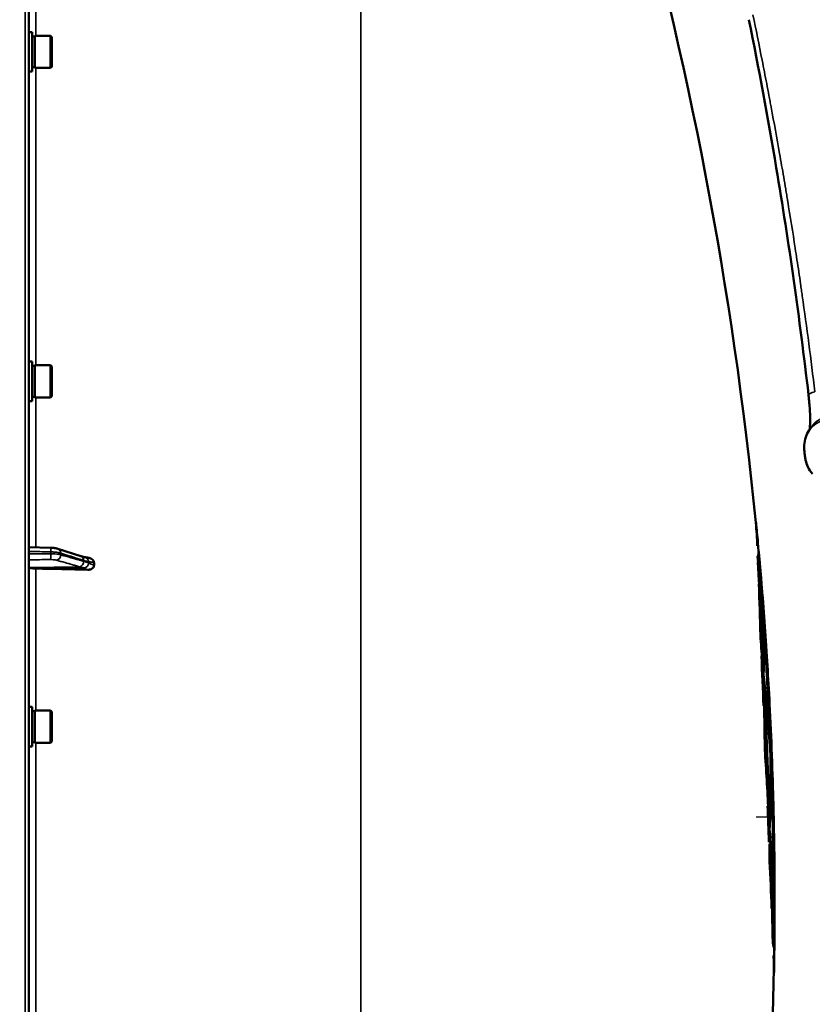
# Model space of a CAD drawing. Units: millimetres. Extents: x 100 to 8300, y -8 to 5931.
# Drawn here: x 6402 to 6719, y 2173 to 2565 of the extents above; entities that cross this region are included whole.
import ezdxf

# ---------------------------------------------------------------- set-up
doc = ezdxf.new("R2010")
doc.units = ezdxf.units.MM
doc.header["$LTSCALE"] = 20
for name, color, linetype, lineweight in [('Dimension (ISO)', 7, 'Continuous', 25), ('Sketch Geometry (ISO)', 7, 'Continuous', 25), ('Visible (ISO)', 7, 'Continuous', 50), ('Visible Narrow (ISO)', 7, 'Continuous', 35)]:
    doc.layers.add(name, color=color, linetype=linetype, lineweight=lineweight)
doc.styles.add('Tricel ISO- C.S.', font='isocpeur.ttf')
doc.dimstyles.new('Tricel ISO- (cm)', dxfattribs={"dimscale": 20, "dimtxt": 4, "dimasz": 4, "dimexe": 4, "dimexo": 4, "dimgap": 1.2, "dimtad": 1, "dimdec": 0, "dimlfac": 0.1, "dimrnd": 1e-08, "dimzin": 0, "dimtxsty": 'Tricel ISO- C.S.', "dimcen": 0.09, "dimdle": 14, "dimclrd": 7, "dimclre": 7, "dimclrt": 256, "dimadec": 0, "dimazin": 0, "dimtfac": 1, "dimtdec": 0, "dimtmove": 0, "dimatfit": 3, "dimfxl": 1, "dimtolj": 1, "dimtzin": 0, "dimlwd": -1, "dimlwe": -1, "dimarcsym": 0})

# ---------------------------------------------------------------- blocks, each defined once
blk = doc.blocks.new('*D10')
at = {"layer": 'Defpoints', "color": 0, "transparency": 16777216}
for p in [(3096.74, 2185.26), (7244.58, 1485.24), (7244.58, 1105.26)]:
    blk.add_point(p, dxfattribs=at)
at = {"layer": 'Dimension (ISO)', "color": 7, "transparency": 16777216}
for p, q in [((3096.74, 2105.26), (3096.74, 1025.26)), ((7244.58, 1405.24), (7244.58, 1025.26)), ((3176.74, 1105.26), (7164.58, 1105.26))]:
    blk.add_line(p, q, dxfattribs=at)
for points in [[(3176.74, 1118.59), (3176.74, 1091.93), (3096.74, 1105.26)], [(7164.58, 1118.59), (7164.58, 1091.93), (7244.58, 1105.26)]]:
    blk.add_solid(points, dxfattribs=at)
at = {"layer": 'Dimension (ISO)', "transparency": 16777216, "insert": (5098.66, 1169.26), "char_height": 80, "attachment_point": 4, "style": 'Tricel ISO- C.S.'}
blk.add_mtext('\\A1;415', dxfattribs=at)
blk = doc.blocks.new('*D12')
at = {"layer": 'Defpoints', "color": 0, "transparency": 16777216}
for p in [(6231.08, 3383.4), (7873.56, 3383.4), (7205.11, 1393.4)]:
    blk.add_point(p, dxfattribs=at)
at = {"layer": 'Dimension (ISO)', "color": 7, "transparency": 16777216}
for p, q in [((6311.08, 3383.4), (7953.56, 3383.4)), ((7873.56, 1473.4), (7873.56, 3303.4)), ((7285.11, 1393.4), (7953.56, 1393.4))]:
    blk.add_line(p, q, dxfattribs=at)
for points in [[(7860.22, 3303.4), (7886.89, 3303.4), (7873.56, 3383.4)], [(7860.22, 1473.4), (7886.89, 1473.4), (7873.56, 1393.4)]]:
    blk.add_solid(points, dxfattribs=at)
at = {"layer": 'Dimension (ISO)', "transparency": 16777216, "insert": (7809.56, 2320.4), "char_height": 80, "attachment_point": 4, "rotation": 90, "style": 'Tricel ISO- C.S.'}
blk.add_mtext('\\A1;199', dxfattribs=at)

msp = doc.modelspace()

# ---------------------------------------------------------------- linework, layer by layer
at = {"layer": 'Sketch Geometry (ISO)'}
msp.add_line((6703.31, 2247.2), (6696.31, 2247.2), dxfattribs=at)
at = {"layer": 'Visible (ISO)'}
for p, q in [((6406.08, 1394.98), (6406.08, 3031.82)), ((6407.45, 2560.43), (6406.08, 2560.43)), ((6407.45, 2544.68), (6407.45, 2560.43)), ((6407.45, 2558.7), (6408.45, 2558.7)), ((6408.45, 2546.13), (6408.45, 2558.98)), ((6408.45, 2558.98), (6414.75, 2558.98)), ((6414.75, 2546.13), (6414.75, 2558.98)), ((6415.25, 2558.48), (6414.75, 2558.98)), ((6415.25, 2558.48), (6415.25, 2546.63)), ((6407.45, 2546.4), (6408.45, 2546.4)), ((6408.45, 2546.13), (6414.75, 2546.13)), ((6415.25, 2546.63), (6414.75, 2546.13)), ((6407.45, 2544.68), (6406.08, 2544.68)), ((6407.45, 2428.98), (6406.08, 2428.98)), ((6407.45, 2413.23), (6407.45, 2428.98)), ((6408.45, 2414.68), (6408.45, 2427.53)), ((6408.45, 2427.53), (6414.75, 2427.53)), ((6414.75, 2414.68), (6414.75, 2427.53)), ((6415.25, 2427.03), (6414.75, 2427.53)), ((6407.45, 2427.25), (6408.45, 2427.25)), ((6415.25, 2427.03), (6415.25, 2415.18)), ((6407.45, 2413.23), (6406.08, 2413.23)), ((6407.45, 2414.95), (6408.45, 2414.95)), ((6408.45, 2414.68), (6414.75, 2414.68)), ((6415.25, 2415.18), (6414.75, 2414.68)), ((6696.24, 2364.78), (6696.14, 2364.78)), ((6406.08, 2354.96), (6414.74, 2354.73)), ((6417.69, 2354.34), (6426.87, 2351.4)), ((6696.83, 2355.46), (6696.73, 2355.46)), ((6697.33, 2353.27), (6697.23, 2353.27)), ((6428.33, 2350.95), (6428.34, 2350.95)), ((6696.94, 2351.12), (6696.84, 2351.12)), ((6697.03, 2349.1), (6696.93, 2349.1)), ((6432.08, 2347.75), (6432.08, 2348.78)), ((6697.44, 2340.32), (6697.34, 2340.32)), ((6698.9, 2330.63), (6698.8, 2330.63)), ((6699.14, 2328.24), (6699.04, 2328.24)), ((6699.28, 2324.56), (6699.18, 2324.56)), ((6699.32, 2325.16), (6699.22, 2325.16)), ((6698.08, 2319.81), (6697.98, 2319.81)), ((6698.5, 2311.57), (6698.4, 2311.57)), ((6698.83, 2309.66), (6698.73, 2309.66)), ((6699.05, 2309.49), (6698.95, 2309.49)), ((6699.28, 2304.06), (6699.18, 2304.06)), ((6699.42, 2300.29), (6699.32, 2300.29)), ((6699.44, 2296.66), (6699.34, 2296.66)), ((6407.45, 2291.22), (6406.08, 2291.22)), ((6407.45, 2275.47), (6407.45, 2291.22)), ((6699.33, 2291.64), (6699.23, 2291.64)), ((6407.45, 2289.49), (6408.45, 2289.49)), ((6408.45, 2276.92), (6408.45, 2289.77)), ((6408.45, 2289.77), (6414.75, 2289.77)), ((6414.75, 2276.92), (6414.75, 2289.77)), ((6415.25, 2289.27), (6414.75, 2289.77)), ((6415.25, 2289.27), (6415.25, 2277.42)), ((6407.45, 2275.47), (6406.08, 2275.47)), ((6407.45, 2277.19), (6408.45, 2277.19)), ((6408.45, 2276.92), (6414.75, 2276.92)), ((6415.25, 2277.42), (6414.75, 2276.92)), ((6701.89, 2275.83), (6701.79, 2275.83)), ((6701.99, 2275.58), (6701.89, 2275.58)), ((6699.85, 2274.13), (6699.75, 2274.13)), ((6702.16, 2272.06), (6702.06, 2272.06)), ((6702.17, 2268.48), (6702.07, 2268.48)), ((6702.26, 2268.51), (6702.16, 2268.51)), ((6700.94, 2251.71), (6700.84, 2251.71)), ((6701.25, 2250.08), (6701.15, 2250.08)), ((6701.53, 2245.8), (6701.43, 2245.8)), ((6701.68, 2242.14), (6701.58, 2242.14)), ((6701.46, 2237.39), (6701.36, 2237.39)), ((6701.66, 2236.56), (6701.56, 2236.56)), ((6701.9, 2236.35), (6701.8, 2236.35)), ((6701.69, 2229.59), (6701.59, 2229.59)), ((6703.28, 2220.63), (6703.18, 2220.63)), ((6703.37, 2219.87), (6703.27, 2219.87)), ((6703.43, 2216.87), (6703.33, 2216.87)), ((6703.36, 2214.57), (6703.27, 2214.57)), ((6702.59, 2210.87), (6702.49, 2210.87)), ((6702.95, 2198.82), (6702.85, 2198.82)), ((6703.03, 2196.97), (6702.93, 2196.97)), ((6703.32, 2192.05), (6703.22, 2192.05)), ((6703.55, 2193.95), (6703.46, 2193.95)), ((6703.42, 2185.26), (6703.32, 2185.26))]:
    msp.add_line(p, q, dxfattribs=at)
for radius, start, end in [(1544.48, 5.62423, 16.02142), (1544.58, 5.32984, 5.62387), (1544.48, 5.18874, 5.29983), (1544.58, 5.0996, 5.1884), (1544.58, 3.79722, 4.93314), (1544.58, 3.08956, 3.64305), (1544.58, 1.41611, 2.92789), (1544.58, 0.71176, 1.25385), (1544.58, 359.99999, 0.5598), (1544.58, 359.51597, 0.00001), (1544.58, 359.28678, 359.35288), (1544.48, 359.18746, 359.28674), (1544.58, 358.95826, 359.14111), (1544.48, 357.173, 358.95819)]:
    msp.add_arc((5159.1, 2213.4), radius, start, end, dxfattribs=at)
for centre, major_axis, ratio, start_param, end_param in [((6726.7, 2397.37), (-8.26, 5.63), 0.979744, 6.283132, 6.283185), ((6409.08, 2346.9), (-3, 0), 0.170553, 0, 1.513803), ((6400.08, 2320), (-155, 0), 0.170553, 4.520841, 4.655396)]:
    msp.add_ellipse(centre, major_axis=major_axis, ratio=ratio, start_param=start_param, end_param=end_param, dxfattribs=at)
for points, knots in [([(6717.19, 2415.78), (6713.66, 2446.22), (6709.35, 2476.47), (6701, 2526.2), (6697.35, 2545.95), (6693.42, 2565.39)], [0, 0, 0, 0, 9.265758, 9.265758, 15.459449, 15.459449, 15.459449, 15.459449]), ([(6717.66, 2401.87), (6717.68, 2401.98), (6717.69, 2402.1), (6717.76, 2402.84), (6717.81, 2403.68), (6717.85, 2405.92), (6717.83, 2407.45), (6717.66, 2410.86), (6717.51, 2412.79), (6717.26, 2415.12), (6717.23, 2415.45), (6717.19, 2415.78)], [1.024075, 1.024075, 1.024075, 1.024075, 1.132886, 1.132886, 1.645867, 1.645867, 2.277909, 2.277909, 2.894573, 2.894573, 2.995819, 2.995819, 2.995819, 2.995819]), ([(6717.66, 2401.87), (6717.68, 2401.98), (6717.69, 2402.1), (6717.76, 2402.84), (6717.81, 2403.68), (6717.85, 2405.92), (6717.83, 2407.45), (6717.66, 2410.85), (6717.51, 2412.79), (6717.26, 2415.12), (6717.23, 2415.45), (6717.19, 2415.78)], [1.02404, 1.02404, 1.02404, 1.02404, 1.132893, 1.132893, 1.645791, 1.645791, 2.277416, 2.277416, 2.89506, 2.89506, 2.995816, 2.995816, 2.995816, 2.995816]), ([(6718.74, 2384.24), (6718.01, 2385.05), (6717.4, 2385.99), (6716.54, 2387.86), (6716.26, 2388.77), (6715.92, 2390.25), (6715.82, 2390.79), (6715.71, 2391.54), (6715.69, 2391.74), (6715.64, 2392.09), (6715.63, 2392.24), (6715.6, 2392.5), (6715.59, 2392.61), (6715.55, 2393.06), (6715.53, 2393.39), (6715.48, 2394.4), (6715.48, 2395.06), (6715.58, 2396.75), (6715.76, 2397.84), (6716.43, 2399.84), (6716.88, 2400.76), (6717.46, 2401.59)], [0, 0, 0, 0, 0.331663, 0.331663, 0.642774, 0.642774, 0.812297, 0.812297, 0.872392, 0.872392, 0.917441, 0.917441, 0.951216, 0.951216, 1.052828, 1.052828, 1.265674, 1.265674, 1.611096, 1.611096, 1.915634, 1.915634, 1.915634, 1.915634]), ([(6417.69, 2354.34), (6417.51, 2354.39), (6417.34, 2354.44), (6416.98, 2354.52), (6416.8, 2354.55), (6416.42, 2354.61), (6416.22, 2354.63), (6415.81, 2354.67), (6415.6, 2354.69), (6415.18, 2354.71), (6414.96, 2354.72), (6414.74, 2354.73)], [0, 0, 0, 0, 0.0583736, 0.0583736, 0.1167473, 0.1167473, 0.1751209, 0.1751209, 0.2334946, 0.2334946, 0.2918682, 0.2918682, 0.2918682, 0.2918682]), ([(6426.87, 2351.4), (6426.99, 2351.36), (6427.12, 2351.32), (6427.37, 2351.24), (6427.49, 2351.2), (6427.74, 2351.13), (6427.87, 2351.09), (6428.11, 2351.02), (6428.23, 2350.98), (6428.36, 2350.95), (6428.39, 2350.94), (6428.42, 2350.93), (6428.44, 2350.93), (6428.44, 2350.92), (6428.44, 2350.92), (6428.44, 2350.92)], [0, 0, 0, 0, 0.0772673, 0.0772673, 0.1545345, 0.1545345, 0.2318018, 0.2318018, 0.3090691, 0.3090691, 0.3283859, 0.3283859, 0.3467399, 0.3467399, 0.3474555, 0.3474555, 0.3474555, 0.3474555]), ([(6428.34, 2350.95), (6428.45, 2350.95), (6428.51, 2350.95), (6428.74, 2350.93), (6428.86, 2350.91), (6429.1, 2350.88), (6429.21, 2350.86), (6429.43, 2350.83), (6429.54, 2350.81), (6429.75, 2350.77), (6429.85, 2350.75), (6430.02, 2350.72), (6430.08, 2350.71), (6430.14, 2350.69)], [0.0108774, 0.0108774, 0.0108774, 0.0108774, 0.0336455, 0.0336455, 0.0904878, 0.0904878, 0.1476931, 0.1476931, 0.2048985, 0.2048985, 0.2621039, 0.2621039, 0.2969043, 0.2969043, 0.2969043, 0.2969043]), ([(6430.14, 2350.69), (6430.37, 2350.65), (6430.59, 2350.57), (6431.11, 2350.34), (6431.37, 2350.16), (6431.73, 2349.78), (6431.86, 2349.59), (6431.99, 2349.29), (6432.03, 2349.19), (6432.07, 2348.99), (6432.08, 2348.88), (6432.08, 2348.78)], [0.0570563, 0.0570563, 0.0570563, 0.0570563, 0.1307937, 0.1307937, 0.2387671, 0.2387671, 0.3190914, 0.3190914, 0.357373, 0.357373, 0.3951852, 0.3951852, 0.3951852, 0.3951852]), ([(6432.08, 2347.75), (6432.08, 2347.56), (6432.04, 2347.37), (6431.89, 2347), (6431.77, 2346.83), (6431.45, 2346.49), (6431.23, 2346.34), (6430.78, 2346.12), (6430.55, 2346.05), (6430.08, 2345.96), (6429.84, 2345.94), (6429.59, 2345.95)], [0, 0, 0, 0, 0.0588772, 0.0588772, 0.1233231, 0.1233231, 0.20474, 0.20474, 0.2768677, 0.2768677, 0.351615, 0.351615, 0.351615, 0.351615]), ([(6701.89, 2275.83), (6701.6, 2283.59), (6701.25, 2291.35), (6700.39, 2307.6), (6699.87, 2316.08), (6699.28, 2324.56)], [0.050034, 0.050034, 0.050034, 0.050034, 2.39685, 2.39685, 4.963438, 4.963438, 4.963438, 4.963438]), ([(6699.32, 2325.16), (6699.96, 2316.05), (6700.52, 2306.94), (6701.38, 2290.41), (6701.71, 2282.99), (6701.99, 2275.58)], [0.050122, 0.050122, 0.050122, 0.050122, 2.808608, 2.808608, 5.049988, 5.049988, 5.049988, 5.049988]), ([(6702.16, 2272.06), (6702.63, 2265.99), (6702.96, 2259.93), (6703.17, 2253.1), (6703.19, 2252.34), (6703.21, 2251.57)], [0.050038, 0.050038, 0.050038, 0.050038, 3.673612, 3.673612, 4.129321, 4.129321, 4.129321, 4.129321]), ([(6703.28, 2220.63), (6703.22, 2229.08), (6703.08, 2237.53), (6702.7, 2253.48), (6702.46, 2260.98), (6702.17, 2268.48)], [0.050001, 0.050001, 0.050001, 0.050001, 2.605901, 2.605901, 4.874917, 4.874917, 4.874917, 4.874917]), ([(6702.26, 2268.51), (6702.7, 2257.26), (6703.01, 2246.01), (6703.28, 2229.79), (6703.33, 2224.83), (6703.37, 2219.87)], [0.050037, 0.050037, 0.050037, 0.050037, 3.454435, 3.454435, 4.955209, 4.955209, 4.955209, 4.955209]), ([(6703.31, 2247.2), (6703.23, 2250.92), (6703.09, 2254.64), (6702.74, 2261.75), (6702.52, 2265.13), (6702.26, 2268.51)], [0, 0, 0, 0, 2.222622, 2.222622, 4.244244, 4.244244, 4.244244, 4.244244]), ([(6703.18, 2220.63), (6703.06, 2223.24), (6702.92, 2225.85), (6702.44, 2233.02), (6702.05, 2237.58), (6701.58, 2242.14)], [-4.489734, -4.489734, -4.489734, -4.489734, -2.873229, -2.873229, -0.050064, -0.050064, -0.050064, -0.050064]), ([(6701.68, 2242.14), (6702.15, 2237.58), (6702.54, 2233.02), (6703.02, 2225.85), (6703.16, 2223.24), (6703.28, 2220.63)], [0.050064, 0.050064, 0.050064, 0.050064, 2.873207, 2.873207, 4.489734, 4.489734, 4.489734, 4.489734]), ([(6703.29, 2216.46), (6703.16, 2219.43), (6703, 2222.39), (6702.55, 2229.03), (6702.25, 2232.69), (6701.9, 2236.35)], [0.05001, 0.05001, 0.05001, 0.05001, 1.887424, 1.887424, 4.156082, 4.156082, 4.156082, 4.156082]), ([(6703.37, 2219.87), (6703.46, 2222.15), (6703.53, 2224.43), (6703.58, 2228.67), (6703.59, 2230.63), (6703.56, 2232.59)], [0.050007, 0.050007, 0.050007, 0.050007, 1.828281, 1.828281, 3.354588, 3.354588, 3.354588, 3.354588]), ([(6703.48, 2210.5), (6703.48, 2210.53), (6703.48, 2210.56), (6703.45, 2212.68), (6703.39, 2214.78), (6703.33, 2216.87)], [-1.299565, -1.299565, -1.299565, -1.299565, -1.282653, -1.282653, -0.050007, -0.050007, -0.050007, -0.050007]), ([(6703.43, 2216.87), (6703.49, 2214.78), (6703.55, 2212.68), (6703.64, 2207.17), (6703.65, 2203.76), (6703.63, 2200.35)], [0.050007, 0.050007, 0.050007, 0.050007, 1.282694, 1.282694, 3.28909, 3.28909, 3.28909, 3.28909]), ([(6703.58, 2195.96), (6703.61, 2198.12), (6703.61, 2200.28), (6703.58, 2206.49), (6703.5, 2210.53), (6703.36, 2214.57)], [0, 0, 0, 0, 1.272323, 1.272323, 3.650494, 3.650494, 3.650494, 3.650494]), ([(6703.46, 2194.17), (6703.47, 2194.73), (6703.41, 2195.29), (6703.19, 2196.23), (6703.07, 2196.6), (6702.93, 2196.97)], [-4.239417, -4.239417, -4.239417, -4.239417, -1.721694, -1.721694, -0.050018, -0.050018, -0.050018, -0.050018]), ([(6703.03, 2196.97), (6703.17, 2196.6), (6703.29, 2196.23), (6703.51, 2195.29), (6703.57, 2194.73), (6703.56, 2194.17)], [0.050018, 0.050018, 0.050018, 0.050018, 1.721741, 1.721741, 4.239417, 4.239417, 4.239417, 4.239417])]:
    msp.add_open_spline(points, degree=3, knots=knots, dxfattribs=at)
for points in [[(6717.46, 2401.59), (6717.8, 2402.07), (6718.12, 2402.54), (6718.44, 2403)], [(6696.73, 2355.46), (6696.65, 2358.56), (6696.45, 2361.66), (6696.15, 2364.77)], [(6696.24, 2364.78), (6696.25, 2364.77), (6696.25, 2364.77), (6696.25, 2364.77)], [(6696.25, 2364.77), (6696.55, 2361.66), (6696.75, 2358.56), (6696.83, 2355.46)], [(6696.83, 2355.46), (6696.99, 2355.93), (6697.05, 2356.4), (6697, 2356.88)], [(6696.84, 2351.12), (6697.17, 2351.77), (6697.31, 2352.43), (6697.25, 2353.08)], [(6697.35, 2353.08), (6697.41, 2352.43), (6697.27, 2351.77), (6696.94, 2351.12)], [(6697.33, 2353.27), (6697.34, 2353.2), (6697.35, 2353.14), (6697.35, 2353.08)], [(6698.41, 2334.96), (6697.93, 2340.35), (6697.4, 2345.74), (6696.84, 2351.12)], [(6698.95, 2309.49), (6698.52, 2322.7), (6697.84, 2335.91), (6696.93, 2349.1)], [(6696.94, 2351.12), (6697.65, 2344.3), (6698.3, 2337.46), (6698.9, 2330.63)], [(6698.97, 2328.72), (6698.38, 2335.52), (6697.73, 2342.31), (6697.03, 2349.1)], [(6697.03, 2349.1), (6697.94, 2335.91), (6698.62, 2322.7), (6699.05, 2309.49)], [(6698.9, 2330.63), (6698.61, 2337.32), (6698.16, 2344.01), (6697.57, 2350.69)], [(6697.76, 2348.46), (6697.83, 2347.71), (6697.89, 2346.97), (6697.96, 2346.22)], [(6697.96, 2346.22), (6698.48, 2340.23), (6698.87, 2334.24), (6699.14, 2328.24)], [(6697.98, 2319.81), (6697.86, 2326.65), (6697.65, 2333.48), (6697.34, 2340.32)], [(6697.44, 2340.32), (6697.75, 2333.48), (6697.96, 2326.65), (6698.08, 2319.81)], [(6698.83, 2309.66), (6698.51, 2319.88), (6698.05, 2330.1), (6697.44, 2340.32)], [(6699.04, 2328.24), (6698.94, 2330.39), (6698.83, 2332.53), (6698.7, 2334.67)], [(6699.05, 2309.49), (6699.2, 2315.9), (6699.18, 2322.31), (6698.97, 2328.72)], [(6699.8, 2320.84), (6699.58, 2323.31), (6699.33, 2325.77), (6699.04, 2328.24)], [(6699.14, 2328.24), (6699.63, 2324.06), (6700.01, 2319.88), (6700.29, 2315.69)], [(6699.18, 2304.06), (6699.38, 2310.89), (6699.39, 2317.72), (6699.18, 2324.56)], [(6699.26, 2324.56), (6699.25, 2324.76), (6699.24, 2324.96), (6699.22, 2325.16)], [(6699.28, 2324.56), (6699.49, 2317.72), (6699.48, 2310.89), (6699.28, 2304.06)], [(6700.56, 2311.54), (6700.27, 2316.09), (6699.86, 2320.63), (6699.32, 2325.16)], [(6698.73, 2309.66), (6698.49, 2313.04), (6698.24, 2316.43), (6697.98, 2319.81)], [(6698.08, 2319.81), (6698.34, 2316.43), (6698.59, 2313.04), (6698.83, 2309.66)], [(6700.29, 2315.69), (6700.34, 2315), (6700.38, 2314.31), (6700.42, 2313.62)], [(6699.23, 2291.64), (6699, 2298.29), (6698.72, 2304.93), (6698.4, 2311.57)], [(6698.98, 2304.51), (6698.83, 2306.86), (6698.66, 2309.22), (6698.5, 2311.57)], [(6698.5, 2311.57), (6698.82, 2304.93), (6699.1, 2298.29), (6699.33, 2291.64)], [(6699.33, 2291.64), (6699.24, 2295.93), (6699.12, 2300.22), (6698.98, 2304.51)], [(6701.79, 2275.83), (6701.12, 2285.24), (6700.25, 2294.65), (6699.18, 2304.06)], [(6699.28, 2304.06), (6700.35, 2294.65), (6701.22, 2285.24), (6701.89, 2275.83)], [(6701.43, 2245.8), (6701.05, 2263.98), (6700.35, 2282.14), (6699.32, 2300.29)], [(6701.99, 2272.12), (6701.34, 2281.52), (6700.48, 2290.91), (6699.42, 2300.29)], [(6699.42, 2300.29), (6700.45, 2282.14), (6701.15, 2263.98), (6701.53, 2245.8)], [(6699.75, 2274.13), (6699.68, 2281.64), (6699.54, 2289.15), (6699.34, 2296.66)], [(6701.25, 2250.08), (6700.88, 2265.61), (6700.28, 2281.14), (6699.44, 2296.66)], [(6699.44, 2296.66), (6699.64, 2289.15), (6699.78, 2281.64), (6699.85, 2274.13)], [(6701.99, 2275.58), (6702, 2282.6), (6701.81, 2289.63), (6701.44, 2296.65)], [(6701.55, 2294.47), (6701.59, 2293.75), (6701.63, 2293.02), (6701.66, 2292.3)], [(6701.66, 2292.3), (6702.01, 2285.55), (6702.18, 2278.8), (6702.16, 2272.06)], [(6702.06, 2272.06), (6702.07, 2275.64), (6702.03, 2279.22), (6701.93, 2282.8)], [(6701.89, 2275.58), (6701.89, 2275.66), (6701.89, 2275.74), (6701.88, 2275.83)], [(6701.15, 2250.08), (6700.76, 2258.1), (6700.29, 2266.11), (6699.75, 2274.13)], [(6699.85, 2274.13), (6700.39, 2266.11), (6700.86, 2258.1), (6701.25, 2250.08)], [(6701.53, 2245.8), (6701.88, 2254.58), (6702.03, 2263.35), (6701.99, 2272.12)], [(6702.75, 2261.3), (6702.57, 2264.89), (6702.34, 2268.47), (6702.06, 2272.06)], [(6701.58, 2242.14), (6701.93, 2250.92), (6702.09, 2259.7), (6702.07, 2268.48)], [(6702.17, 2268.48), (6702.19, 2259.7), (6702.03, 2250.92), (6701.68, 2242.14)], [(6702.16, 2268.48), (6702.16, 2268.49), (6702.16, 2268.5), (6702.16, 2268.51)], [(6701.36, 2237.39), (6701.21, 2242.17), (6701.04, 2246.94), (6700.84, 2251.71)], [(6701.43, 2241.39), (6701.28, 2244.84), (6701.12, 2248.28), (6700.94, 2251.71)], [(6700.94, 2251.71), (6701.14, 2246.94), (6701.31, 2242.17), (6701.46, 2237.39)], [(6703.21, 2251.57), (6703.23, 2250.84), (6703.24, 2250.11), (6703.26, 2249.39)], [(6701.46, 2237.39), (6701.45, 2238.73), (6701.44, 2240.06), (6701.43, 2241.39)], [(6701.59, 2229.59), (6701.59, 2231.91), (6701.58, 2234.24), (6701.56, 2236.56)], [(6702.59, 2210.87), (6702.39, 2219.43), (6702.08, 2228), (6701.66, 2236.56)], [(6701.66, 2236.56), (6701.68, 2234.24), (6701.69, 2231.91), (6701.69, 2229.59)], [(6702.85, 2198.82), (6702.72, 2211.33), (6702.37, 2223.85), (6701.8, 2236.35)], [(6701.9, 2236.35), (6702.47, 2223.85), (6702.82, 2211.33), (6702.95, 2198.82)], [(6702.49, 2210.87), (6702.27, 2217.11), (6701.97, 2223.35), (6701.59, 2229.59)], [(6701.69, 2229.59), (6702.07, 2223.35), (6702.37, 2217.11), (6702.59, 2210.87)], [(6703.61, 2228.49), (6703.64, 2224.62), (6703.58, 2220.74), (6703.43, 2216.87)], [(6703.58, 2230.54), (6703.59, 2229.86), (6703.6, 2229.17), (6703.61, 2228.49)], [(6703.33, 2216.87), (6703.42, 2219.24), (6703.48, 2221.61), (6703.51, 2223.98)], [(6703.27, 2219.87), (6703.26, 2220.12), (6703.26, 2220.37), (6703.26, 2220.63)], [(6702.95, 2198.82), (6703.11, 2204.7), (6703.22, 2210.58), (6703.29, 2216.46)], [(6702.93, 2196.97), (6703.06, 2201.97), (6703.16, 2206.97), (6703.23, 2211.97)], [(6703.36, 2214.57), (6703.29, 2208.7), (6703.18, 2202.84), (6703.03, 2196.97)], [(6703.63, 2200.35), (6703.62, 2199.62), (6703.61, 2198.89), (6703.6, 2198.15)], [(6703.33, 2185.32), (6703.37, 2187.56), (6703.33, 2189.81), (6703.22, 2192.05)], [(6703.32, 2192.05), (6703.43, 2189.81), (6703.47, 2187.56), (6703.43, 2185.32)], [(6703.51, 2190.25), (6703.52, 2190.85), (6703.46, 2191.45), (6703.32, 2192.05)], [(6703.56, 2194.17), (6703.56, 2194.1), (6703.56, 2194.02), (6703.55, 2193.95)], [(6703.43, 2185.32), (6703.42, 2185.3), (6703.42, 2185.28), (6703.42, 2185.26)]]:
    msp.add_open_spline(points, degree=3, dxfattribs=at)
at = {"layer": 'Visible Narrow (ISO)'}
for p, q in [((6404.61, 3033.32), (6404.61, 1393.48)), ((6538.52, 2885.49), (6538.52, 1542.94)), ((6408.91, 2558.98), (6408.91, 2599.43)), ((6408.91, 2427.53), (6408.91, 2546.13)), ((6408.91, 2354.88), (6408.91, 2414.68)), ((6414.83, 2352.3), (6414.83, 2353.08)), ((6418.81, 2352.61), (6418.81, 2351.91)), ((6426.29, 2347.18), (6406.08, 2346.9)), ((6428.29, 2346.66), (6408.91, 2346.39)), ((6408.91, 2289.77), (6408.91, 2346.39)), ((6408.91, 2149.88), (6408.91, 2276.92))]:
    msp.add_line(p, q, dxfattribs=at)
for centre, major_axis, ratio, start_param, end_param in [((6727.12, 2416.93), (-9.93, -1.15), 0.125221, 5.536103, 6.283185), ((6725.65, 2395.85), (-8.19, 5.74), 0.978606, 5.458414, 6.283124), ((6726.7, 2397.37), (-8.26, 5.63), 0.979744, 5.448154, 6.283132), ((6414.69, 2352.73), (0.05, 2), 0.066226, 4.888772, 6.283185), ((6417.08, 2352.43), (0.61, 1.9), 0.851143, 5.066499, 6.283185), ((6414.69, 2351.96), (0, -2), 0.07114, 0.171814, 1.74428), ((6417.08, 2351.73), (-0.54, -1.93), 0.854512, 0.334518, 1.894571), ((6426.26, 2349.15), (-0.54, -1.93), 0.854513, 0.334519, 1.894681), ((6426.26, 2349.5), (0.61, 1.9), 0.851143, 5.06639, 6.283185), ((6428.26, 2348.95), (-0.19, 1.99), 0.870381, 4.715097, 6.103326), ((6428.26, 2348.49), (1.15, 1.64), 0.801584, 3.874196, 5.315414)]:
    msp.add_ellipse(centre, major_axis=major_axis, ratio=ratio, start_param=start_param, end_param=end_param, dxfattribs=at)
for points, knots in [([(6694.98, 2567.37), (6696.23, 2561.41), (6697.46, 2555.35), (6699.29, 2546.12), (6699.9, 2543.02), (6700.8, 2538.33), (6701.25, 2535.97), (6701.77, 2533.21), (6702.06, 2531.68), (6702.2, 2530.93), (6702.28, 2530.54), (6702.29, 2530.48), (6703.43, 2524.36), (6704.55, 2518.2), (6706.2, 2508.85), (6707.02, 2504.14), (6707.96, 2498.6), (6708.42, 2495.82), (6708.68, 2494.27), (6708.8, 2493.52), (6708.87, 2493.12), (6708.88, 2493.07), (6709.9, 2486.84), (6710.9, 2480.6), (6712.36, 2471.14), (6713.08, 2466.38), (6713.9, 2460.79), (6714.31, 2457.99), (6714.53, 2456.44), (6714.64, 2455.68), (6714.69, 2455.28), (6714.7, 2455.23), (6716.5, 2442.63), (6718.18, 2429.88), (6719.74, 2416.93)], [0, 0, 0, 0, 0.125, 0.125, 0.1875, 0.1875, 0.21875, 0.234375, 0.242187, 0.249023, 0.249023, 0.25, 0.25, 0.375, 0.375, 0.4375, 0.46875, 0.484375, 0.492187, 0.499023, 0.499023, 0.5, 0.5, 0.625, 0.625, 0.6875, 0.71875, 0.734375, 0.742187, 0.749023, 0.749023, 0.75, 0.75, 1, 1, 1, 1]), ([(6406.08, 2353.31), (6406.69, 2353.29), (6407.3, 2353.27), (6409.05, 2353.23), (6410.2, 2353.2), (6412.06, 2353.15), (6412.77, 2353.13), (6413.94, 2353.1), (6414.38, 2353.09), (6414.83, 2353.08)], [0.1983128, 0.1983128, 0.1983128, 0.1983128, 0.3817943, 0.3817943, 0.725947, 0.725947, 0.9410424, 0.9410424, 1.075477, 1.075477, 1.075477, 1.075477]), ([(6414.83, 2353.08), (6415.4, 2353.07), (6415.97, 2353.04), (6416.98, 2352.95), (6417.42, 2352.9), (6418.05, 2352.79), (6418.28, 2352.75), (6418.6, 2352.67), (6418.71, 2352.64), (6418.81, 2352.61)], [-0.2918682, -0.2918682, -0.2918682, -0.2918682, -0.188255, -0.188255, -0.0948572, -0.0948572, -0.0364835, -0.0364835, 0, 0, 0, 0]), ([(6414.83, 2352.3), (6414.38, 2352.3), (6413.94, 2352.3), (6412.78, 2352.3), (6412.06, 2352.3), (6410.2, 2352.29), (6409.06, 2352.29), (6407.31, 2352.29), (6406.69, 2352.29), (6406.08, 2352.28)], [-1.0743861, -1.0743861, -1.0743861, -1.0743861, -0.9400878, -0.9400878, -0.7252106, -0.7252106, -0.3814071, -0.3814071, -0.197222, -0.197222, -0.197222, -0.197222]), ([(6406.08, 2349.97), (6406.66, 2349.97), (6407.23, 2349.97), (6408.95, 2349.97), (6410.09, 2349.98), (6411.95, 2349.98), (6412.66, 2349.98), (6413.83, 2349.98), (6414.27, 2349.98), (6414.72, 2349.98)], [0.2084092, 0.2084092, 0.2084092, 0.2084092, 0.3814071, 0.3814071, 0.7252106, 0.7252106, 0.9400878, 0.9400878, 1.0743861, 1.0743861, 1.0743861, 1.0743861]), ([(6414.72, 2349.98), (6415.06, 2349.99), (6415.41, 2349.98), (6416.01, 2349.94), (6416.27, 2349.91), (6416.65, 2349.86), (6416.79, 2349.84), (6416.98, 2349.8), (6417.05, 2349.78), (6417.11, 2349.76)], [0, 0, 0, 0, 0.1036132, 0.1036132, 0.197011, 0.197011, 0.2553847, 0.2553847, 0.2918682, 0.2918682, 0.2918682, 0.2918682]), ([(6418.81, 2351.91), (6418.71, 2351.94), (6418.6, 2351.96), (6418.28, 2352.03), (6418.05, 2352.07), (6417.42, 2352.17), (6416.98, 2352.21), (6415.97, 2352.28), (6415.4, 2352.3), (6414.83, 2352.3)], [-0.2918682, -0.2918682, -0.2918682, -0.2918682, -0.2553847, -0.2553847, -0.197011, -0.197011, -0.1036132, -0.1036132, 0, 0, 0, 0]), ([(6417.11, 2349.76), (6417.64, 2349.61), (6418.18, 2349.46), (6419.33, 2349.14), (6419.94, 2348.97), (6420.93, 2348.69), (6421.31, 2348.58), (6421.89, 2348.42), (6422.08, 2348.36), (6422.58, 2348.22), (6422.88, 2348.14), (6423.68, 2347.91), (6424.17, 2347.77), (6425.2, 2347.48), (6425.74, 2347.33), (6426.29, 2347.18)], [0, 0, 0, 0, 0.32125, 0.32125, 0.688392, 0.688392, 0.917856, 0.917856, 1.032588, 1.032588, 1.21616, 1.21616, 1.509874, 1.509874, 1.835713, 1.835713, 1.835713, 1.835713]), ([(6418.81, 2352.61), (6419.9, 2352.26), (6420.98, 2351.91), (6423.05, 2351.25), (6424.03, 2350.94), (6425.62, 2350.43), (6426.23, 2350.23), (6427.22, 2349.92), (6427.61, 2349.79), (6427.99, 2349.67)], [0, 0, 0, 0, 0.651678, 0.651678, 1.239106, 1.239106, 1.606249, 1.606249, 1.835713, 1.835713, 1.835713, 1.835713]), ([(6427.99, 2349.32), (6427.45, 2349.47), (6426.9, 2349.63), (6425.87, 2349.92), (6425.38, 2350.06), (6424.59, 2350.28), (6424.28, 2350.37), (6423.78, 2350.51), (6423.59, 2350.56), (6423.02, 2350.72), (6422.64, 2350.83), (6421.64, 2351.11), (6421.03, 2351.28), (6419.88, 2351.61), (6419.35, 2351.76), (6418.81, 2351.91)], [-1.835713, -1.835713, -1.835713, -1.835713, -1.509874, -1.509874, -1.21616, -1.21616, -1.032588, -1.032588, -0.917856, -0.917856, -0.688392, -0.688392, -0.32125, -0.32125, 0, 0, 0, 0]), ([(6427.99, 2349.67), (6428.27, 2349.58), (6428.55, 2349.49), (6429.01, 2349.35), (6429.18, 2349.3), (6429.46, 2349.22), (6429.56, 2349.19), (6429.74, 2349.15), (6429.8, 2349.13), (6429.91, 2349.12), (6429.95, 2349.12), (6429.99, 2349.13)], [0, 0, 0, 0, 0.169072, 0.169072, 0.2717587, 0.2717587, 0.3359379, 0.3359379, 0.3760499, 0.3760499, 0.4011199, 0.4011199, 0.4011199, 0.4011199]), ([(6429.99, 2348.66), (6429.76, 2348.82), (6429.52, 2348.87), (6429.07, 2349.01), (6428.86, 2349.07), (6428.51, 2349.17), (6428.37, 2349.21), (6428.16, 2349.27), (6428.07, 2349.3), (6427.99, 2349.32)], [0, 0, 0, 0, 0.1423988, 0.1423988, 0.2707583, 0.2707583, 0.350983, 0.350983, 0.4011234, 0.4011234, 0.4011234, 0.4011234]), ([(6429.99, 2349.13), (6430, 2349.13), (6430, 2349.13), (6430, 2349.13), (6430, 2349.13), (6430.01, 2349.13), (6430.02, 2349.13), (6430.03, 2349.13), (6430.04, 2349.13), (6430.07, 2349.13), (6430.09, 2349.13), (6430.14, 2349.12), (6430.18, 2349.12), (6430.31, 2349.11), (6430.39, 2349.1), (6430.53, 2349.08), (6430.59, 2349.07), (6430.67, 2349.06), (6430.7, 2349.05), (6430.77, 2349.04), (6430.81, 2349.03), (6430.92, 2349.01), (6430.99, 2349), (6431.14, 2348.97), (6431.22, 2348.96), (6431.56, 2348.89), (6431.82, 2348.84), (6432.08, 2348.78)], [0, 0, 0, 0, 0.0014273, 0.0014273, 0.0028546, 0.0028546, 0.0057092, 0.0057092, 0.0114184, 0.0114184, 0.0228368, 0.0228368, 0.0456736, 0.0456736, 0.0978719, 0.0978719, 0.1304959, 0.1304959, 0.1468079, 0.1468079, 0.1729071, 0.1729071, 0.2146658, 0.2146658, 0.2609918, 0.2609918, 0.4185892, 0.4185892, 0.4185892, 0.4185892]), ([(6426.29, 2347.18), (6426.37, 2347.15), (6426.45, 2347.13), (6426.67, 2347.07), (6426.8, 2347.03), (6427.15, 2346.93), (6427.37, 2346.87), (6427.82, 2346.73), (6428.06, 2346.66), (6428.29, 2346.66)], [-0.4011234, -0.4011234, -0.4011234, -0.4011234, -0.350983, -0.350983, -0.2707583, -0.2707583, -0.1423988, -0.1423988, 0, 0, 0, 0]), ([(6428.29, 2346.66), (6428.29, 2346.64), (6428.29, 2346.64), (6428.3, 2346.63), (6428.3, 2346.62), (6428.31, 2346.61), (6428.32, 2346.6), (6428.33, 2346.59), (6428.34, 2346.58), (6428.36, 2346.56), (6428.37, 2346.55), (6428.41, 2346.52), (6428.43, 2346.51), (6428.48, 2346.47), (6428.52, 2346.45), (6428.6, 2346.4), (6428.66, 2346.37), (6428.8, 2346.3), (6428.89, 2346.26), (6429.11, 2346.15), (6429.25, 2346.09), (6429.46, 2346), (6429.52, 2345.98), (6429.59, 2345.95)], [-0.2609918, -0.2609918, -0.2609918, -0.2609918, -0.2596608, -0.2596608, -0.2577101, -0.2577101, -0.2545889, -0.2545889, -0.2495951, -0.2495951, -0.2416049, -0.2416049, -0.2288205, -0.2288205, -0.2083656, -0.2083656, -0.1756378, -0.1756378, -0.1232732, -0.1232732, -0.0394898, -0.0394898, 0, 0, 0, 0]), ([(6432.08, 2347.75), (6431.82, 2347.85), (6431.56, 2347.96), (6431.23, 2348.09), (6431.16, 2348.12), (6430.96, 2348.2), (6430.82, 2348.26), (6430.59, 2348.36), (6430.5, 2348.4), (6430.36, 2348.46), (6430.31, 2348.49), (6430.22, 2348.53), (6430.19, 2348.55), (6430.13, 2348.58), (6430.11, 2348.59), (6430.08, 2348.61), (6430.06, 2348.62), (6430.04, 2348.63), (6430.03, 2348.64), (6430.02, 2348.64), (6430.01, 2348.65), (6430.01, 2348.65), (6430, 2348.66), (6430, 2348.66), (6430, 2348.66), (6429.99, 2348.66)], [-0.1575974, -0.1575974, -0.1575974, -0.1575974, 0, 0, 0.0394898, 0.0394898, 0.1232732, 0.1232732, 0.1756378, 0.1756378, 0.2083656, 0.2083656, 0.2288205, 0.2288205, 0.2416049, 0.2416049, 0.2495951, 0.2495951, 0.2545889, 0.2545889, 0.2577101, 0.2577101, 0.2596608, 0.2596608, 0.2609918, 0.2609918, 0.2609918, 0.2609918])]:
    msp.add_open_spline(points, degree=3, knots=knots, dxfattribs=at)
msp.add_open_spline([(6428.34, 2350.95), (6428.34, 2350.95), (6428.34, 2350.95), (6428.34, 2350.95)], degree=3, dxfattribs=at)

# ---------------------------------------------------------------- dimensions: what is measured, and where the dimension line sits
at = {"layer": 'Dimension (ISO)', "color": 7}
for base, p1, p2, angle, picture, middle in [((7873.56, 3383.4), (7205.11, 1393.4), (6231.08, 3383.4), 90, '*D12', (7873.56, 2388.4)), ((7244.58, 1105.26), (3096.74, 2185.26), (7244.58, 1485.24), 180, '*D10', (5170.66, 1105.26))]:
    dim = msp.add_linear_dim(base=base, p1=p1, p2=p2, angle=angle, dimstyle='Tricel ISO- (cm)', override={"dimgap": 1.2, "dimdec": 0, "dimlfac": 0.1, "dimtol": 0, "dimlim": 0, "dimtp": 0, "dimtm": 0, "dimtdec": 0, "dimtofl": 0, "dimatfit": 1}, dxfattribs=at)
    dim.commit()
    dim.dimension.update_dxf_attribs({"geometry": picture, "text_midpoint": middle, "dimtype": 160})

doc.saveas('drawing.dxf')
